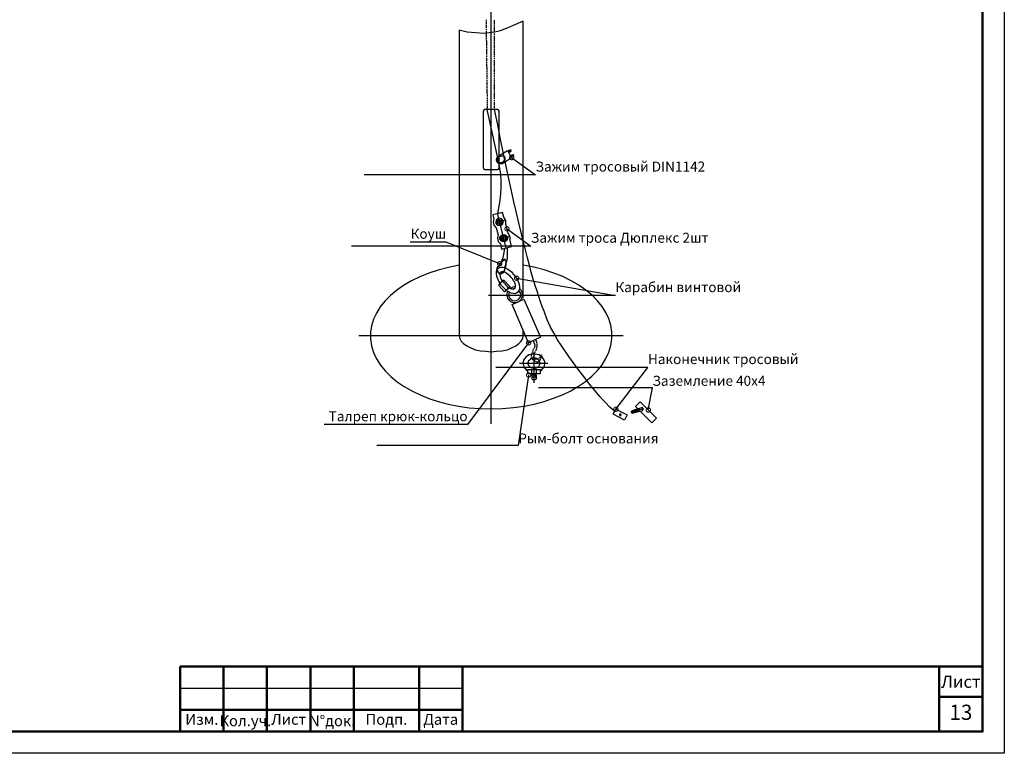
# Model space of a CAD drawing. Units: millimetres. Extents: x 275085 to 94302249, y -267387 to 614781.
# Drawn here: x 420091 to 590085, y -267387 to -140632 of the extents above; entities that cross this region are included whole.
import ezdxf
from ezdxf import colors
from ezdxf.entities.mleader import LeaderData, LeaderLine
from ezdxf.math import Vec2, Vec3

# ---------------------------------------------------------------- set-up
doc = ezdxf.new("R2010")
doc.units = ezdxf.units.MM
doc.layers.add('PDF _Геометрия', color=7, linetype='Continuous')
doc.layers.add('Формат - толстая линия', color=7, linetype='Continuous', lineweight=50)
doc.styles.add('Arial Narrow', font='ARIALN.TTF')
doc.styles.get("Standard").update_dxf_attribs({"font": 'arial.ttf'})
doc.styles.add('ГОСТ 2.304', font='CS_Gost2304.shx', dxfattribs={"oblique": 15})

# ---------------------------------------------------------------- blocks, each defined once
blk = doc.blocks.new('_DotSmall')
at = {"color": 0, "linetype": 'ByBlock', "const_width": 0.5}
blk.add_lwpolyline([(-0.0625, 0, 1), (0.0625, 0, 1)], format="xyb", close=True, dxfattribs=at)

msp = doc.modelspace()

# ---------------------------------------------------------------- linework, layer by layer
at = {"linetype": 'Continuous', "lineweight": 50, "transparency": 16777216}
for p, q in [((447788.4861, -252387.3985), (586334.9003, -252387.3985)), ((447788.4861, -252387.3985), (447788.4861, -263637.3985)), ((455288.4861, -252387.3985), (455288.4861, -263637.3985)), ((462788.4861, -252387.3985), (462788.4861, -263637.3985)), ((470288.4861, -252387.3985), (470288.4861, -263637.3985)), ((477788.4861, -252387.3985), (477788.4861, -263637.3985)), ((489038.4861, -252387.3985), (489038.4861, -263637.3985)), ((496538.4861, -252387.3985), (496538.4861, -263637.3985)), ((578834.9003, -252387.3985), (578834.9003, -263637.3985)), ((586334.9003, -252387.3985), (586334.9003, -263637.3985)), ((578834.9003, -257637.3985), (586334.9003, -257637.3985)), ((447788.4861, -259887.3985), (496538.4861, -259887.3985)), ((447788.4861, -263637.3985), (586334.9003, -263637.3985))]:
    msp.add_line(p, q, dxfattribs=at)
at = {"linetype": 'Continuous', "lineweight": 25, "transparency": 16777216}
msp.add_line((447788.4861, -256137.3985), (496538.4861, -256137.3985), dxfattribs=at)
at = {"color": 0, "linetype": 'ByBlock', "lineweight": -2}
msp.add_lwpolyline([(275084.9003, -44637.3985), (590084.9003, -44637.3985), (590084.9003, -267387.3985), (275084.9003, -267387.3985)], close=True, dxfattribs=at)
at = {"layer": 'PDF _Геометрия', "lineweight": 25}
for points in [[(501492.6377, -210465.8104), (501492.6377, -90532.477)], [(507025.9711, -188732.477), (507025.9711, -140865.8104), (504359.3044, -142065.8104), (503025.9711, -142532.477), (502359.3044, -142732.477), (501625.9711, -142865.8104), (500225.9711, -142999.1437), (498759.3044, -142932.477), (497359.3044, -142799.1437), (495959.3044, -142465.8104), (495959.3044, -195265.8104), (496092.6377, -195732.477), (496292.6377, -196199.1437), (496692.6377, -196599.1437), (497292.6377, -196999.1437), (497959.3044, -197332.477), (498759.3044, -197665.8104), (499625.9711, -197865.8104), (500559.3044, -197932.477), (501492.6377, -197999.1437), (502425.9711, -197932.477), (503359.3044, -197865.8104), (504292.6377, -197665.8104), (505025.9711, -197332.477), (505759.3044, -196999.1437), (506292.6377, -196599.1437), (506692.6377, -196199.1437), (506959.3044, -195732.477), (507025.9711, -195265.8104), (507025.9711, -194265.8104)], [(500625.9711, -140665.8104), (500625.9711, -140932.477)], [(500625.9711, -141065.8104), (500625.9711, -141332.477)], [(502092.6377, -140999.1437), (502092.6377, -140732.477)], [(502092.6377, -141332.477), (502092.6377, -141065.8104)], [(500625.9711, -141465.8104), (500625.9711, -141732.477)], [(500625.9711, -141799.1437), (500625.9711, -142065.8104)], [(500625.9711, -142199.1437), (500625.9711, -142465.8104)], [(500625.9711, -142599.1437), (500625.9711, -142865.8104)], [(502092.6377, -141732.477), (502092.6377, -141465.8104)], [(502092.6377, -142132.477), (502092.6377, -141865.8104)], [(502092.6377, -142532.477), (502092.6377, -142199.1437)], [(502092.6377, -142865.8104), (502092.6377, -142599.1437)], [(500625.9711, -142999.1437), (500625.9711, -143265.8104)], [(500625.9711, -143332.477), (500625.9711, -143599.1437)], [(500625.9711, -143732.477), (500625.9711, -143999.1437)], [(500625.9711, -144132.477), (500692.6377, -144399.1437)], [(500692.6377, -144465.8104), (500692.6377, -144799.1437)], [(502092.6377, -143265.8104), (502092.6377, -142999.1437)], [(502092.6377, -143665.8104), (502092.6377, -143399.1437)], [(502092.6377, -144065.8104), (502092.6377, -143732.477)], [(502092.6377, -144399.1437), (502092.6377, -144132.477)], [(500692.6377, -144865.8104), (500692.6377, -145132.477)], [(500692.6377, -145265.8104), (500692.6377, -145532.477)], [(500692.6377, -145665.8104), (500692.6377, -145932.477)], [(500692.6377, -145999.1437), (500692.6377, -146332.477)], [(502092.6377, -144799.1437), (502092.6377, -144532.477)], [(502092.6377, -145199.1437), (502092.6377, -144932.477)], [(502092.6377, -145532.477), (502092.6377, -145265.8104)], [(502092.6377, -145932.477), (502092.6377, -145665.8104)], [(502092.6377, -146332.477), (502092.6377, -146065.8104)], [(500692.6377, -146399.1437), (500692.6377, -146665.8104)], [(500692.6377, -146799.1437), (500692.6377, -147065.8104)], [(500692.6377, -147199.1437), (500692.6377, -147465.8104)], [(500692.6377, -147532.477), (500692.6377, -147799.1437)], [(502092.6377, -146732.477), (502092.6377, -146399.1437)], [(502092.6377, -147065.8104), (502092.6377, -146799.1437)], [(502092.6377, -147465.8104), (502092.6377, -147199.1437)], [(502092.6377, -147865.8104), (502092.6377, -147599.1437)], [(500692.6377, -147932.477), (500692.6377, -148199.1437)], [(500692.6377, -148332.477), (500692.6377, -148599.1437)], [(500692.6377, -148665.8104), (500759.3044, -148999.1437)], [(500759.3044, -149065.8104), (500759.3044, -149332.477)], [(500759.3044, -149465.8104), (500759.3044, -149732.477)], [(502092.6377, -148265.8104), (502092.6377, -147932.477)], [(502092.6377, -148599.1437), (502092.6377, -148332.477)], [(502092.6377, -148999.1437), (502092.6377, -148732.477)], [(502092.6377, -149399.1437), (502092.6377, -149132.477)], [(502092.6377, -149732.477), (502092.6377, -149465.8104)], [(500759.3044, -149865.8104), (500759.3044, -150132.477)], [(500759.3044, -150199.1437), (500759.3044, -150532.477)], [(500759.3044, -150599.1437), (500759.3044, -150865.8104)], [(500759.3044, -150999.1437), (500759.3044, -151265.8104)], [(502092.6377, -150132.477), (502092.6377, -149865.8104)], [(502092.6377, -150532.477), (502092.6377, -150265.8104)], [(502092.6377, -150932.477), (502092.6377, -150665.8104)], [(502092.6377, -151265.8104), (502092.6377, -150999.1437)], [(500759.3044, -151399.1437), (500759.3044, -151665.8104)], [(500759.3044, -151732.477), (500759.3044, -151999.1437)], [(500759.3044, -152132.477), (500759.3044, -152399.1437)], [(500759.3044, -152532.477), (500759.3044, -152799.1437)], [(500759.3044, -152865.8104), (500759.3044, -153199.1437)], [(502092.6377, -151665.8104), (502092.6377, -151399.1437)], [(502092.6377, -152065.8104), (502092.6377, -151799.1437)], [(502092.6377, -152465.8104), (502092.6377, -152132.477)], [(502092.6377, -152799.1437), (502092.6377, -152532.477)], [(502092.6377, -153199.1437), (502092.6377, -152932.477)], [(500759.3044, -153265.8104), (500825.9711, -153532.477)], [(500825.9711, -153665.8104), (500825.9711, -153932.477)], [(500825.9711, -154065.8104), (500825.9711, -154332.477)], [(500825.9711, -154399.1437), (500825.9711, -154732.477)], [(502092.6377, -153599.1437), (502092.6377, -153332.477)], [(502092.6377, -153999.1437), (502092.6377, -153665.8104)], [(502092.6377, -154332.477), (502092.6377, -154065.8104)], [(502092.6377, -154732.477), (502092.6377, -154465.8104)], [(500825.9711, -154799.1437), (500825.9711, -155065.8104)], [(500825.9711, -155199.1437), (500825.9711, -155465.8104)], [(500825.9711, -155599.1437), (500825.9711, -155865.8104)], [(502625.9711, -174132.477), (503025.9711, -171865.8104), (503159.3044, -170732.477), (503225.9711, -169599.1437), (503225.9711, -168465.8104), (503159.3044, -167332.477), (502759.3044, -165065.8104), (501759.3044, -160599.1437), (500825.9711, -156132.477), (500825.9711, -155932.477)], [(502092.6377, -155132.477), (502092.6377, -154865.8104)], [(502092.6377, -155465.8104), (502092.6377, -155199.1437)], [(502092.6377, -155865.8104), (502092.6377, -155599.1437)], [(522825.9711, -208332.5048), (521959.3044, -207599.1437), (521159.3044, -206732.477), (520692.6377, -206265.8104), (520225.9711, -205732.5048), (519759.3044, -205132.477), (519159.3044, -204399.1437), (518492.6377, -203599.1437), (517825.9711, -202732.477), (516292.6377, -200732.477), (514892.6377, -198799.1437), (513559.3044, -196865.8104), (512959.3044, -195932.477), (512359.3044, -194865.8104), (511759.3044, -193732.477), (511159.3044, -192465.8104), (510625.9711, -190999.1437), (510292.6377, -190199.1437), (510025.9711, -189399.1437), (509692.6377, -188465.8104), (509425.9711, -187532.477), (509092.6377, -186532.477), (508759.3044, -185465.8104), (508425.9711, -184265.8104), (508092.6377, -183065.8104), (507759.3044, -181799.1437), (507425.9711, -180399.1437), (507025.9711, -178932.477), (506692.6377, -177399.1437), (506292.6377, -175732.477), (505892.6377, -173999.1437), (505425.9711, -172132.477), (505025.9711, -170199.1437), (504559.3044, -168132.477), (504092.6377, -165999.1437), (503625.9711, -163732.477), (503092.6377, -161332.477), (502625.9711, -158799.1437), (502092.6377, -156132.477), (502092.6377, -155999.1437)], [(504825.9711, -163332.477), (504959.3044, -163265.8104), (504892.6377, -163132.477), (504759.3044, -163199.1437)], [(504292.6377, -163265.8104), (502692.6377, -164265.8104), (502425.9711, -164532.477), (502359.3044, -164865.8104), (502492.6377, -165199.1437), (502759.3044, -165465.8104), (503092.6377, -165532.477), (503425.9711, -165465.8104), (505025.9711, -164465.8104), (504359.3044, -163265.8104)], [(504425.9711, -163399.1437), (504625.9711, -163265.8104)], [(504492.6377, -163532.477), (504692.6377, -163399.1437)], [(505092.6377, -164132.477), (504959.3044, -164265.8104), (505025.9711, -164332.477), (505159.3044, -164265.8104)], [(505359.3044, -164132.477), (505425.9711, -164065.8104), (505359.3044, -163932.477), (505225.9711, -164065.8104)], [(503159.3044, -173999.1437), (503425.9711, -173932.477), (501759.3044, -174332.477), (501959.3044, -175065.8104), (501825.9711, -175599.1437), (501959.3044, -176132.477), (502359.3044, -176599.1437), (502692.6377, -177799.1437), (502559.3044, -178399.1437), (502692.6377, -178932.477), (503092.6377, -179332.477), (503292.6377, -180265.8104), (505025.9711, -179799.1437), (504759.3044, -178799.1437), (504759.3044, -178132.477), (504425.9711, -177532.477), (504025.9711, -175999.1437), (504025.9711, -175332.477), (503692.6377, -174732.477), (503425.9711, -173932.477)], [(504092.6377, -180065.8104), (502559.3044, -174132.477)], [(503825.9711, -175332.477), (502159.3044, -175799.1437)], [(504559.3044, -178132.477), (502892.6377, -178599.1437)], [(503359.3044, -182265.8104), (503559.3044, -181732.477), (503692.6377, -181199.1437), (503825.9711, -180132.477)], [(504225.9711, -179999.1437), (504225.9711, -180799.1437), (504225.9711, -181399.1437), (504225.9711, -181932.477), (504159.3044, -182399.1437)], [(504092.6377, -187399.1437), (504492.6377, -187599.1437), (504892.6377, -187799.1437), (505292.6377, -187865.8104), (505625.9711, -187932.477), (505892.6377, -187799.1437), (506159.3044, -187665.8104), (506292.6377, -187465.8104), (506425.9711, -187132.477), (506425.9711, -186799.1437), (506359.3044, -186399.1437), (506225.9711, -185932.477), (506025.9711, -185532.477), (505759.3044, -185065.8104), (505425.9711, -184665.8104), (505092.6377, -184332.477), (504692.6377, -183999.1437), (504292.6377, -183732.477), (503892.6377, -183532.477), (503492.6377, -183465.8104), (503159.3044, -183465.8104), (502892.6377, -183532.477), (502625.9711, -183665.8104), (502492.6377, -183865.8104), (502359.3044, -184199.1437), (502359.3044, -184532.477), (502425.9711, -184932.477), (502559.3044, -185332.477), (502759.3044, -185799.1437), (503025.9711, -186199.1437)], [(503692.6377, -182199.1437), (503825.9711, -182132.477), (503892.6377, -181999.1437), (503559.3044, -182132.477), (502959.3044, -182799.1437), (502492.6377, -183532.477), (502425.9711, -183599.1437)], [(502625.9711, -183465.8104), (502559.3044, -183532.477), (502559.3044, -183665.8104)], [(502759.3044, -183265.8104), (502692.6377, -183399.1437)], [(502892.6377, -183132.477), (502825.9711, -183265.8104)], [(503159.3044, -182799.1437), (503025.9711, -182932.477), (502959.3044, -183065.8104)], [(503225.9711, -182599.1437), (503159.3044, -182732.477)], [(503359.3044, -182465.8104), (503292.6377, -182599.1437)], [(503625.9711, -182265.8104), (503492.6377, -182332.477), (503425.9711, -182399.1437)], [(503692.6377, -184199.1437), (503759.3044, -184132.477), (504025.9711, -183265.8104), (504159.3044, -182399.1437), (504025.9711, -182132.477), (503959.3044, -182199.1437), (504025.9711, -182399.1437)], [(503825.9711, -183665.8104), (503892.6377, -183532.477)], [(503892.6377, -183265.8104), (503959.3044, -183132.477)], [(503892.6377, -183465.8104), (503892.6377, -183332.477)], [(503959.3044, -183065.8104), (504025.9711, -182932.477)], [(504092.6377, -182599.1437), (504025.9711, -182465.8104)], [(504025.9711, -182665.8104), (504092.6377, -182532.477)], [(504025.9711, -182865.8104), (504025.9711, -182732.477)], [(502425.9711, -183665.8104), (502425.9711, -183799.1437)], [(502425.9711, -183865.8104), (502492.6377, -183999.1437)], [(502559.3044, -183732.477), (502492.6377, -183865.8104)], [(502492.6377, -184065.8104), (502559.3044, -184199.1437)], [(502559.3044, -183932.477), (502559.3044, -184065.8104)], [(502559.3044, -184265.8104), (502692.6377, -184332.477)], [(502625.9711, -184132.477), (502625.9711, -184199.1437), (502692.6377, -184199.1437)], [(502759.3044, -184265.8104), (502825.9711, -184332.477)], [(502759.3044, -184399.1437), (502825.9711, -184465.8104), (502959.3044, -184465.8104)], [(502892.6377, -184399.1437), (503025.9711, -184399.1437)], [(504559.3044, -186932.477), (504825.9711, -187065.8104), (505025.9711, -187132.477), (505292.6377, -187199.1437), (505425.9711, -187132.477), (505559.3044, -187065.8104), (505625.9711, -186932.477), (505692.6377, -186732.477), (505692.6377, -186532.477), (505625.9711, -186265.8104), (505559.3044, -185999.1437), (505359.3044, -185732.477), (505225.9711, -185465.8104), (504959.3044, -185199.1437), (504759.3044, -184932.477), (504492.6377, -184732.477), (504225.9711, -184532.477), (503959.3044, -184332.477), (503759.3044, -184265.8104), (503492.6377, -184199.1437), (503292.6377, -184199.1437), (503159.3044, -184265.8104), (503092.6377, -184399.1437), (503025.9711, -184599.1437), (502959.3044, -184799.1437), (503025.9711, -184999.1437), (503092.6377, -185265.8104), (503225.9711, -185532.477), (503425.9711, -185865.8104)], [(503025.9711, -184532.477), (503159.3044, -184532.477)], [(503092.6377, -184399.1437), (503159.3044, -184399.1437), (503225.9711, -184399.1437)], [(503225.9711, -184532.477), (503359.3044, -184465.8104)], [(503292.6377, -184399.1437), (503425.9711, -184332.477)], [(503425.9711, -184465.8104), (503559.3044, -184399.1437)], [(503492.6377, -184332.477), (503559.3044, -184199.1437)], [(503559.3044, -184332.477), (503692.6377, -184265.8104)], [(503625.9711, -184132.477), (503692.6377, -184065.8104)], [(503759.3044, -183865.8104), (503825.9711, -183732.477)], [(503559.3044, -185665.8104), (502825.9711, -186399.1437)], [(503559.3044, -185865.8104), (503559.3044, -185665.8104), (503692.6377, -185665.8104), (504692.6377, -186732.477), (504692.6377, -186865.8104), (504425.9711, -186932.477), (503559.3044, -185865.8104), (503225.9711, -185999.1437), (503025.9711, -186332.477)], [(504692.6377, -186865.8104), (503892.6377, -187599.1437)], [(504025.9711, -187332.477), (504292.6377, -187199.1437), (504425.9711, -186932.477)], [(505692.6377, -186799.1437), (505225.9711, -186865.8104), (504759.3044, -187065.8104)], [(504625.9711, -187665.8104), (504492.6377, -188265.8104), (504692.6377, -188799.1437), (505159.3044, -189132.477), (505692.6377, -189199.1437), (506225.9711, -188999.1437), (506559.3044, -188532.477), (506625.9711, -187932.477), (506292.6377, -187399.1437)], [(505559.3044, -187065.8104), (505092.6377, -187199.1437)], [(524292.6377, -195265.8104), (478625.9711, -195265.8104)], [(509425.9711, -196532.477), (509359.3044, -196399.1437), (509225.9711, -195865.8104), (508759.3044, -196065.8104), (509025.9711, -196865.8104), (508959.3044, -197265.8104), (508892.6377, -197399.1437)], [(509425.9711, -196732.477), (509425.9711, -196599.1437)], [(509425.9711, -196932.477), (509425.9711, -196799.1437)], [(509425.9711, -197132.477), (509425.9711, -197065.8104), (509425.9711, -196999.1437)], [(509959.3044, -201332.477), (510225.9711, -201132.477), (510425.9711, -200865.8104), (510625.9711, -200665.8104), (510692.6377, -200332.477), (510759.3044, -200065.8104), (510759.3044, -199732.477), (510625.9711, -199465.8104), (510492.6377, -199199.1437), (510292.6377, -198932.477), (510025.9711, -198732.477), (509759.3044, -198532.477), (509425.9711, -198465.8104), (509092.6377, -198399.1437), (508692.6377, -198399.1437), (508359.3044, -198465.8104), (508025.9711, -198532.477), (507759.3044, -198732.477), (507492.6377, -198932.477), (507292.6377, -199199.1437), (507092.6377, -199465.8104), (507025.9711, -199732.477), (507025.9711, -200065.8104), (507092.6377, -200332.477), (507159.3044, -200665.8104), (507359.3044, -200865.8104), (507559.3044, -201132.477), (507825.9711, -201332.477)], [(508492.6377, -198399.1437), (508425.9711, -198399.1437), (508425.9711, -198532.477)], [(508425.9711, -198599.1437), (508425.9711, -198665.8104), (508425.9711, -198732.477)], [(508425.9711, -198799.1437), (508425.9711, -198932.477)], [(508559.3044, -198199.1437), (508492.6377, -198332.477)], [(508625.9711, -197999.1437), (508559.3044, -198132.477)], [(508692.6377, -197799.1437), (508692.6377, -197865.8104), (508625.9711, -197932.477)], [(508759.3044, -197599.1437), (508692.6377, -197732.477)], [(508892.6377, -197465.8104), (508825.9711, -197532.477)], [(508825.9711, -198732.477), (508892.6377, -198599.1437)], [(508825.9711, -198932.477), (508825.9711, -198799.1437)], [(508892.6377, -203399.1437), (508892.6377, -197999.1437)], [(508892.6377, -198532.477), (508892.6377, -198465.8104), (508959.3044, -198399.1437)], [(508959.3044, -198332.477), (509025.9711, -198199.1437)], [(509025.9711, -198132.477), (509092.6377, -197999.1437)], [(509159.3044, -197932.477), (509225.9711, -197799.1437)], [(509225.9711, -197732.477), (509292.6377, -197665.8104), (509292.6377, -197599.1437)], [(509292.6377, -197532.477), (509359.3044, -197399.1437)], [(509359.3044, -197332.477), (509359.3044, -197199.1437)], [(510092.6377, -198732.477), (510025.9711, -198799.1437), (509959.3044, -198865.8104)], [(510159.3044, -198532.477), (510159.3044, -198599.1437), (510092.6377, -198665.8104)], [(510159.3044, -198865.8104), (510225.9711, -198732.477)], [(510225.9711, -198665.8104), (510225.9711, -198599.1437), (510225.9711, -198532.477)], [(506359.3044, -199999.1437), (511292.6377, -199999.1437)], [(508492.6377, -198999.1437), (508492.6377, -199132.477)], [(508559.3044, -199199.1437), (508625.9711, -199332.477)], [(508692.6377, -199332.477), (508692.6377, -199399.1437), (508759.3044, -199465.8104)], [(508892.6377, -199132.477), (508825.9711, -198999.1437)], [(508825.9711, -199465.8104), (508959.3044, -199532.477), (508959.3044, -199599.1437)], [(509025.9711, -199265.8104), (508959.3044, -199199.1437), (508959.3044, -199132.477)], [(509025.9711, -199599.1437), (509159.3044, -199665.8104)], [(509225.9711, -199265.8104), (509225.9711, -199332.477), (509092.6377, -199265.8104)], [(509225.9711, -199665.8104), (509359.3044, -199732.477)], [(509492.6377, -199265.8104), (509292.6377, -199265.8104)], [(509425.9711, -199732.477), (509492.6377, -199732.477), (509559.3044, -199732.477)], [(509625.9711, -199199.1437), (509559.3044, -199265.8104)], [(509625.9711, -199665.8104), (509759.3044, -199665.8104)], [(509825.9711, -199065.8104), (509692.6377, -199132.477)], [(509825.9711, -199599.1437), (509892.6377, -199465.8104)], [(509959.3044, -198932.477), (509892.6377, -198999.1437)], [(509959.3044, -199465.8104), (510025.9711, -199399.1437), (510025.9711, -199332.477)], [(510025.9711, -199265.8104), (510092.6377, -199132.477)], [(510159.3044, -199065.8104), (510159.3044, -198932.477)], [(508559.3044, -202465.8104), (508559.3044, -202065.8104), (508559.3044, -201865.8104), (508492.6377, -201799.1437), (508492.6377, -201065.8104)], [(509292.6377, -202599.1437), (509292.6377, -202065.8104), (508492.6377, -202065.8104), (508492.6377, -202599.1437)], [(509225.9711, -202465.8104), (509225.9711, -202065.8104), (509225.9711, -201865.8104), (509292.6377, -201799.1437), (509292.6377, -201065.8104)], [(527159.3044, -208199.1437), (529225.9711, -210265.8104), (530025.9711, -209465.8104), (527225.9711, -206665.8381), (526425.9711, -207465.8104), (526892.6377, -207932.477)], [(527825.9711, -207865.8104), (525625.9711, -208465.8104)], [(525825.9711, -208599.1437), (527625.9711, -208132.477), (527759.3322, -207932.477), (527625.9711, -207665.8104), (525825.9711, -208199.1437)], [(526959.3044, -207932.477), (525892.6377, -208199.1437)], [(527025.9711, -208265.8104), (525892.6377, -208532.477)], [(526959.3044, -208332.5048), (527025.9711, -208065.8104), (526959.3044, -207865.8104)]]:
    msp.add_lwpolyline(points, dxfattribs=at)
for points in [[(500425.9711, -166532.477), (502559.3044, -166532.477), (502759.3044, -166465.8104), (502892.6377, -166199.1437), (502892.6377, -156465.8104), (502759.3044, -156265.8104), (502559.3044, -156132.477), (500425.9711, -156132.477), (500225.9711, -156265.8104), (500092.6377, -156465.8104), (500092.6377, -166199.1437), (500225.9711, -166465.8104)], [(504692.6377, -163132.477), (504892.6377, -163399.1437), (504759.3044, -163532.477), (504559.3044, -163199.1437)], [(503625.9711, -165132.477), (503892.6377, -164799.1437), (503892.6377, -164465.8104), (503559.3044, -164199.1437), (503225.9711, -164199.1437), (502759.3044, -164399.1437), (502559.3044, -164732.477), (502625.9711, -165132.477), (502959.3044, -165332.477), (503359.3044, -165332.477)], [(505225.9711, -163932.477), (505359.3044, -164265.8104), (505225.9711, -164332.477), (505025.9711, -163999.1437)], [(503559.3044, -175599.1437), (503492.6377, -175265.8104), (503225.9711, -175065.8104), (502959.3044, -174932.477), (502625.9711, -175065.8104), (502359.3044, -175265.8104), (502292.6377, -175599.1437), (502359.3044, -175932.477), (502625.9711, -176132.477), (502959.3044, -176199.1437), (503225.9711, -176132.477), (503492.6377, -175932.477)], [(503359.3044, -175799.1437), (502959.3044, -176065.8104), (502559.3044, -175865.8104), (502492.6377, -175399.1437), (502892.6377, -175132.477), (503359.3044, -175332.477)], [(503292.6377, -175599.1437), (503159.3044, -175332.477), (502959.3044, -175265.8104), (502692.6377, -175332.477), (502559.3044, -175599.1437), (502692.6377, -175865.8104), (502959.3044, -175932.477), (503159.3044, -175865.8104)], [(504092.6377, -178599.1437), (503692.6377, -178865.8104), (503292.6377, -178665.8104), (503225.9711, -178132.477), (503625.9711, -177865.8104), (504092.6377, -178132.477)], [(504025.9711, -178399.1437), (503892.6377, -178132.477), (503692.6377, -177999.1437), (503425.9711, -178132.477), (503292.6377, -178399.1437), (503425.9711, -178599.1437), (503692.6377, -178732.477), (503892.6377, -178599.1437)], [(504025.9711, -187332.477), (503025.9711, -186332.477), (502825.9711, -186399.1437), (502825.9711, -186532.477), (503759.3044, -187599.1437), (503892.6377, -187599.1437)], [(507959.3044, -196465.8104), (505092.6377, -189865.8104), (507159.3044, -188932.477), (510025.9711, -195465.8104)], [(509959.3044, -199999.1437), (509892.6377, -199799.1437), (509825.9711, -199665.8104), (509759.3044, -199532.477), (509625.9711, -199399.1437), (509492.6377, -199265.8104), (509292.6377, -199199.1437), (509159.3044, -199132.477), (508959.3044, -199132.477), (508759.3044, -199132.477), (508559.3044, -199132.477), (508359.3044, -199199.1437), (508225.9711, -199332.477), (508092.6377, -199465.8104), (507959.3044, -199599.1437), (507892.6377, -199732.477), (507825.9711, -199932.477), (507825.9711, -200065.8104), (507892.6377, -200265.8104), (507959.3044, -200399.1437), (508092.6377, -200532.477), (508225.9711, -200665.8104), (508359.3044, -200732.477), (508559.3044, -200799.1437), (508759.3044, -200865.8104), (508959.3044, -200865.8104), (509159.3044, -200865.8104), (509292.6377, -200799.1437), (509492.6377, -200665.8104), (509625.9711, -200599.1437), (509759.3044, -200465.8104), (509825.9711, -200332.477), (509892.6377, -200132.477)], [(507825.9711, -201799.1437), (507825.9711, -201065.8104), (509959.3044, -201065.8104), (509959.3044, -201799.1437)], [(508492.6377, -202599.1437), (508492.6377, -202665.8104), (508559.3044, -202732.477), (508625.9711, -202799.1437), (508692.6377, -202799.1437), (508759.3044, -202799.1437), (508892.6377, -202799.1437), (508959.3044, -202799.1437), (509025.9711, -202799.1437), (509092.6377, -202799.1437), (509159.3044, -202732.477), (509225.9711, -202732.477), (509292.6377, -202665.8104), (509292.6377, -202599.1437), (509292.6377, -202532.477), (509292.6377, -202465.8104), (509225.9711, -202465.8104), (509159.3044, -202399.1437), (509092.6377, -202399.1437), (509025.9711, -202399.1437), (508959.3044, -202399.1437), (508892.6377, -202399.1437), (508759.3044, -202399.1437), (508692.6377, -202399.1437), (508625.9711, -202399.1437), (508559.3044, -202465.8104), (508492.6377, -202532.477)], [(523025.9711, -207932.477), (524959.3044, -208932.477), (524492.6377, -209799.1437), (522559.3044, -208799.1437)], [(523959.3044, -208865.8104), (523892.6377, -208799.1437), (523759.3044, -208732.477), (523692.6377, -208799.1437), (523625.9711, -208865.8104), (523692.6377, -208999.1437), (523759.3044, -209065.8381), (523892.6377, -208999.1437)], [(525825.9711, -208199.1437), (525892.6377, -208199.1437), (525892.6377, -208265.8104), (525959.3044, -208332.5048), (525959.3044, -208399.1437), (525959.3044, -208465.8104), (525892.6377, -208532.477), (525892.6377, -208599.1437), (525825.9711, -208599.1437), (525759.3044, -208599.1437), (525759.3044, -208532.477), (525759.3044, -208465.8104), (525759.3044, -208399.1437), (525759.3044, -208332.5048), (525759.3044, -208265.8104), (525759.3044, -208199.1437)]]:
    msp.add_lwpolyline(points, close=True, dxfattribs=at)
msp.add_circle((503654.5425, -178365.8104), 638.9653, dxfattribs=at)
msp.add_arc((505553.1846, -188161.9692), 1349.6705, 152.198852374, 49.709272916, dxfattribs=at)
msp.add_ellipse((501501.1603, -195241.9336), major_axis=(-20858.1198, -56.1062), ratio=0.6059887407, start_param=4.9796812295, end_param=10.7254144685, dxfattribs=at)
at = {"layer": 'Формат - толстая линия'}
msp.add_lwpolyline([(290084.9003, -48387.3985), (586334.9003, -48387.3985), (586334.9003, -263637.3985), (290084.9003, -263637.3985)], close=True, dxfattribs=at)

# ---------------------------------------------------------------- texts
at = {"linetype": 'Continuous', "lineweight": 25, "transparency": 16777216, "attachment_point": 5, "style": 'Arial Narrow'}
for s, insert, char_height, width in [('{\\C256;Лист}', (582584.9003, -255012.3985), 2116.666667, 7500), ('13', (582584.9003, -260637.3985), 2625, 7500), ('Изм.', (451538.4861, -261762.3985), 1875, 7500), ('{\\T0.95;Кол.уч.}', (459038.4861, -261762.3985), 1875, 7500), ('Лист', (466538.4861, -261762.3985), 1875, 7500), ('Подп.', (483413.4861, -261762.3985), 1875, 11250), ('Дата', (492788.4861, -261762.3985), 1875, 7500)]:
    msp.add_mtext(s, dxfattribs=dict(at, insert=insert, char_height=char_height, width=width))
at = {"linetype": 'Continuous', "lineweight": 25, "transparency": 16777216, "insert": (474038.4861, -261762.3985), "char_height": 1875, "width": 7500, "attachment_point": 5}
msp.add_mtext('{\\fArial Narrow|b0|i0|c204|p34;\\C256;N°док.}', dxfattribs=at)

# ---------------------------------------------------------------- leaders
at = {"lineweight": 15}
ml = msp.add_multileader_mtext('Standard', dxfattribs=at)
ml.set_content('Зажим тросовый DIN1142', color=256, style='ГОСТ 2.304')
ml.set_leader_properties()
ml.set_arrow_properties(name='DOTSMALL')
ml.build(insert=Vec2(0, 0))
ml.multileader.update_dxf_attribs({"has_dogleg": 0, "text_left_attachment_type": 6, "text_right_attachment_type": 6, "arrow_head_size": 1476.5625})
ctx = ml.context
ctx.base_point, ctx.char_height, ctx.arrow_head_size, ctx.landing_gap_size, ctx.plane_origin = Vec3(509155.5636, -167447.4083), 1722.65625, 1476.5625, 0, Vec3(506159.3044, -164465.8104)
ctx.left_attachment, ctx.right_attachment = 6, 6
notes = []
notes.append((ctx, [(0, (1, 1, 0), (505218.0636, -167447.4083), (1, 0), 3937.5, [(0, [(505025.9711, -164465.8104)], 0, [])])]))
ctx.mtext.insert, ctx.mtext.flow_direction = Vec3(509155.5636, -165150.5333), 5
ml = msp.add_multileader_mtext('Standard', dxfattribs=at)
ml.set_content('Зажим троса Дюплекс 2шт', color=256, style='ГОСТ 2.304')
ml.set_leader_properties()
ml.set_arrow_properties(name='DOTSMALL')
ml.build(insert=Vec2(0, 0))
ml.multileader.update_dxf_attribs({"has_dogleg": 0, "text_left_attachment_type": 6, "text_right_attachment_type": 6, "arrow_head_size": 1476.5625})
ctx = ml.context
ctx.base_point, ctx.char_height, ctx.arrow_head_size, ctx.landing_gap_size, ctx.plane_origin = Vec3(508355.5636, -179747.4083), 1722.65625, 1476.5625, 0, Vec3(505359.3044, -176765.8104)
ctx.left_attachment, ctx.right_attachment = 6, 6
notes.append((ctx, [(0, (1, 1, 0), (504418.0636, -179747.4083), (1, 0), 3937.5, [(0, [(504225.9711, -176765.8104)], 0, [])])]))
ctx.mtext.insert, ctx.mtext.flow_direction = Vec3(508355.5636, -177450.5333), 5
ml = msp.add_multileader_mtext('Standard', dxfattribs=at)
ml.set_content('Коуш', color=256, style='ГОСТ 2.304')
ml.set_leader_properties()
ml.set_arrow_properties(name='DOTSMALL')
ml.build(insert=Vec2(0, 0))
ml.multileader.update_dxf_attribs({"has_dogleg": 0, "text_left_attachment_type": 6, "text_right_attachment_type": 6, "arrow_head_size": 1476.5625})
ctx = ml.context
ctx.base_point, ctx.char_height, ctx.arrow_head_size, ctx.landing_gap_size, ctx.plane_origin = Vec3(487394.9893, -179055.5741), 1722.65625, 1476.5625, 0, Vec3(452226.3895, -176073.9762)
ctx.left_attachment, ctx.right_attachment, ctx.text_align_type = 6, 6, 2
notes.append((ctx, [(1, (1, 1, 0), (493719.3956, -179055.5741), (-1, 0), 8, [(0, [(502959.3044, -182799.1437)], 0, [])])]))
ctx.mtext.insert, ctx.mtext.alignment, ctx.mtext.flow_direction = Vec3(493711.3956, -176758.6991), 3, 5
ml = msp.add_multileader_mtext('Standard', dxfattribs=at)
ml.set_content('Карабин винтовой', color=256, style='ГОСТ 2.304')
ml.set_leader_properties()
ml.set_arrow_properties(name='DOTSMALL')
ml.build(insert=Vec2(0, 0))
ml.multileader.update_dxf_attribs({"has_dogleg": 0, "text_left_attachment_type": 6, "text_right_attachment_type": 6, "arrow_head_size": 1476.5625})
ctx = ml.context
ctx.base_point, ctx.char_height, ctx.arrow_head_size, ctx.landing_gap_size, ctx.plane_origin = Vec3(522932.5305, -188280.7416), 1722.65625, 1476.5625, 0, Vec3(507025.9711, -185299.1437)
ctx.left_attachment, ctx.right_attachment = 6, 6
notes.append((ctx, [(0, (1, 1, 0), (518995.0305, -188280.7416), (1, 0), 3937.5, [(0, [(505892.6377, -185299.1437)], 0, [])])]))
ctx.mtext.insert, ctx.mtext.flow_direction = Vec3(522932.5305, -185983.8666), 5
ml = msp.add_multileader_mtext('Standard', dxfattribs=at)
ml.set_content('Талреп крюк-кольцо ', color=256, style='ГОСТ 2.304')
ml.set_leader_properties()
ml.set_arrow_properties(name='DOTSMALL')
ml.build(insert=Vec2(0, 0))
ml.multileader.update_dxf_attribs({"has_dogleg": 0, "text_left_attachment_type": 6, "text_right_attachment_type": 6, "arrow_head_size": 1476.5625})
ctx = ml.context
ctx.base_point, ctx.char_height, ctx.arrow_head_size, ctx.landing_gap_size, ctx.plane_origin = Vec3(470239.1913, -210594.0862), 1722.65625, 1476.5625, 0, Vec3(471221.6326, -198439.7462)
ctx.left_attachment, ctx.right_attachment, ctx.text_align_type = 6, 6, 2
notes.append((ctx, [(1, (1, 1, 0), (497430.1382, -210594.0862), (-1, 0), 8, [(0, [(507959.3044, -196465.8104)], 0, [])])]))
ctx.mtext.insert, ctx.mtext.alignment, ctx.mtext.flow_direction = Vec3(497422.1382, -208297.2112), 3, 5
ml = msp.add_multileader_mtext('Standard', dxfattribs=at)
ml.set_content('Наконечник тросовый', color=256, style='ГОСТ 2.304')
ml.set_leader_properties()
ml.set_arrow_properties(name='DOTSMALL')
ml.build(insert=Vec2(0, 0))
ml.multileader.update_dxf_attribs({"has_dogleg": 0, "text_left_attachment_type": 6, "text_right_attachment_type": 6, "arrow_head_size": 1476.5625})
ctx = ml.context
ctx.base_point, ctx.char_height, ctx.arrow_head_size, ctx.landing_gap_size, ctx.plane_origin = Vec3(528557.4565, -200709.1011), 1722.65625, 1476.5625, 0, Vec3(512650.897, -197727.5032)
ctx.left_attachment, ctx.right_attachment = 6, 6
notes.append((ctx, [(0, (1, 1, 0), (524619.9565, -200709.1011), (1, 0), 3937.5, [(0, [(523025.9711, -207932.477)], 0, [])])]))
ctx.mtext.insert, ctx.mtext.flow_direction = Vec3(528557.4565, -198412.2261), 5
ml = msp.add_multileader_mtext('Standard', dxfattribs=at)
ml.set_content('Рым-болт основания', color=256, style='ГОСТ 2.304')
ml.set_leader_properties()
ml.set_arrow_properties(name='DOTSMALL')
ml.build(insert=Vec2(0, 0))
ml.multileader.update_dxf_attribs({"has_dogleg": 0, "text_left_attachment_type": 6, "text_right_attachment_type": 6, "arrow_head_size": 1476.5625})
ctx = ml.context
ctx.base_point, ctx.char_height, ctx.arrow_head_size, ctx.landing_gap_size, ctx.plane_origin = Vec3(506172.0495, -214186.8171), 1722.65625, 1476.5625, 0, Vec3(509092.6377, -202032.477)
ctx.left_attachment, ctx.right_attachment = 6, 6
notes.append((ctx, [(0, (1, 1, 0), (502234.5495, -214186.8171), (1, 0), 3937.5, [(0, [(507959.3044, -202032.477)], 0, [])])]))
ctx.mtext.insert, ctx.mtext.flow_direction = Vec3(506172.0495, -212119.6296), 5
ml = msp.add_multileader_mtext('Standard', dxfattribs=at)
ml.set_content('Заземление 40х4', color=256, style='ГОСТ 2.304')
ml.set_leader_properties()
ml.set_arrow_properties(name='DOTSMALL')
ml.build(insert=Vec2(0, 0))
ml.multileader.update_dxf_attribs({"has_dogleg": 0, "text_left_attachment_type": 6, "text_right_attachment_type": 6, "arrow_head_size": 1476.5625})
ctx = ml.context
ctx.base_point, ctx.char_height, ctx.arrow_head_size, ctx.landing_gap_size, ctx.plane_origin = Vec3(529340.9445, -204232.3222), 1722.65625, 1476.5625, 0, Vec3(518250.897, -197860.8504)
ctx.left_attachment, ctx.right_attachment = 6, 6
notes.append((ctx, [(0, (1, 1, 0), (525403.4445, -204232.3222), (1, 0), 3937.5, [(0, [(528625.9711, -208065.8243)], 0, [])])]))
ctx.mtext.insert, ctx.mtext.flow_direction = Vec3(529340.9445, -202165.1347), 5
for ctx, leaders in notes:
    for number, flags, end, landing, length, lines in leaders:
        leader = LeaderData()
        leader.index, (leader.has_last_leader_line, leader.has_dogleg_vector, leader.attachment_direction) = number, flags
        leader.last_leader_point, leader.dogleg_vector, leader.dogleg_length = Vec3(end), Vec3(landing), length
        for number, points, colour, breaks in lines:
            line = LeaderLine()
            line.index, line.vertices, line.color, line.breaks = number, Vec3.list(points), colors.encode_raw_color(colour), breaks
            leader.lines.append(line)
        ctx.leaders.append(leader)

doc.saveas('drawing.dxf')
